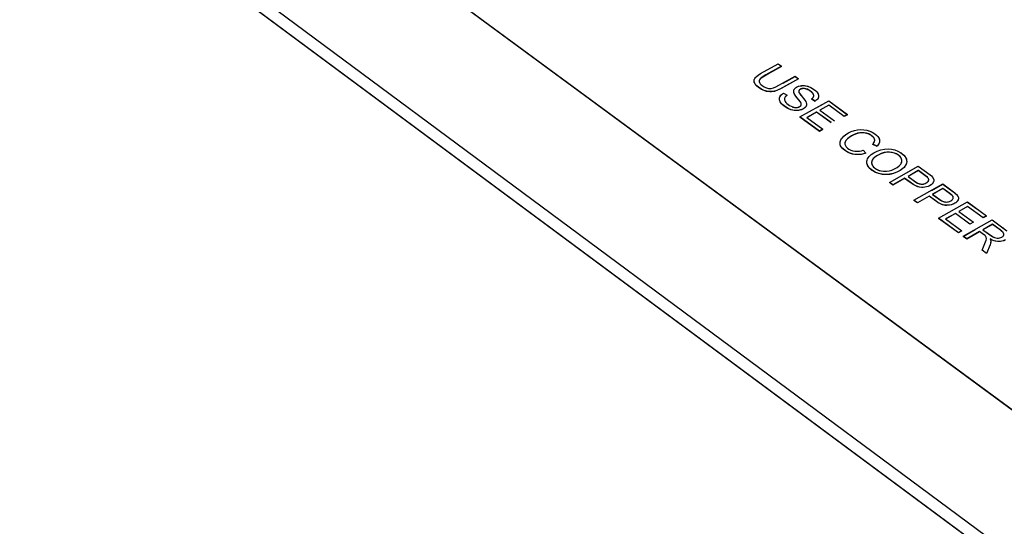
# Model space of a CAD drawing. Units: inches. Extents: x 2063 to 2693, y 549 to 1383.
# Drawn here: x 2381 to 2421, y 743 to 764 of the extents above; entities that cross this region are included whole.
import ezdxf

# ---------------------------------------------------------------- set-up
doc = ezdxf.new("R2010")
doc.units = ezdxf.units.IN
doc.header["$MEASUREMENT"] = 0
doc.layers.add('Magenta', color=6, linetype='Continuous')
doc.layers.add('Object', color=7, linetype='Continuous', lineweight=5, true_color=0x000000)

# ---------------------------------------------------------------- blocks, each defined once
blk = doc.blocks.new('MGAC_product')
at = {"layer": 'Magenta'}
for points in [[(51.113, 112.396, 0), (104.453, 72.906, 0)], [(104.42, 72.304, 0), (51.111, 111.802, 0)], [(103.873, 72.709, 0), (51.607, 111.434, 0)], [(62.33, 109.845, 0), (101.64, 80.952, 0)], [(62.33, 109.839, 0), (101.64, 80.946, 0)], [(89.048, 97.285, 0), (88.279, 96.857, 0), (88.167, 96.809, 0), (88.065, 96.776, 0), (87.966, 96.76, 0), (87.863, 96.758, 0), (87.756, 96.772, 0), (87.646, 96.803, 0), (87.538, 96.853, 0), (87.431, 96.921, 0), (87.343, 96.994, 0), (87.309, 97.031, 0), (87.281, 97.066, 0), (87.26, 97.101, 0), (87.245, 97.136, 0), (87.237, 97.17, 0), (87.235, 97.187, 0), (87.234, 97.203, 0), (87.235, 97.22, 0), (87.238, 97.236, 0), (87.242, 97.252, 0), (87.248, 97.268, 0), (87.263, 97.3, 0), (87.286, 97.331, 0), (87.314, 97.362, 0), (87.393, 97.428, 0), (87.5, 97.497, 0), (88.21, 97.895, 0)], [(88.351, 97.787, 0), (87.857, 97.51, 0), (87.583, 97.353, 0), (87.518, 97.305, 0), (87.493, 97.284, 0), (87.474, 97.264, 0), (87.461, 97.244, 0), (87.45, 97.224, 0), (87.444, 97.204, 0), (87.442, 97.193, 0), (87.441, 97.183, 0)], [(88.351, 97.793, 0), (87.718, 97.438, 0), (87.528, 97.32, 0), (87.495, 97.292, 0), (87.472, 97.266, 0), (87.463, 97.253, 0), (87.455, 97.241, 0), (87.45, 97.228, 0), (87.445, 97.215, 0), (87.443, 97.201, 0), (87.442, 97.188, 0), (87.442, 97.174, 0), (87.444, 97.16, 0), (87.447, 97.147, 0), (87.452, 97.132, 0), (87.466, 97.104, 0), (87.487, 97.076, 0), (87.513, 97.048, 0), (87.544, 97.02, 0), (87.623, 96.966, 0), (87.702, 96.925, 0), (87.78, 96.899, 0), (87.818, 96.892, 0), (87.856, 96.888, 0), (87.894, 96.888, 0), (87.935, 96.893, 0), (88.025, 96.915, 0), (88.126, 96.955, 0), (88.907, 97.388, 0)], [(88.21, 97.895, 0), (88.351, 97.793, 0)], [(88.417, 97.107, 0), (88.906, 97.382, 0)], [(88.906, 97.382, 0), (89.047, 97.279, 0)], [(88.907, 97.388, 0), (89.048, 97.285, 0)], [(89.047, 97.279, 0), (88.577, 97.016, 0), (88.335, 96.88, 0), (88.192, 96.812, 0), (88.062, 96.77, 0), (88.001, 96.758, 0), (87.938, 96.752, 0), (87.873, 96.752, 0), (87.738, 96.77, 0), (87.669, 96.789, 0), (87.601, 96.815, 0), (87.533, 96.849, 0), (87.403, 96.937, 0), (87.349, 96.983, 0), (87.306, 97.028, 0), (87.273, 97.072, 0), (87.26, 97.094, 0), (87.25, 97.116, 0), (87.242, 97.138, 0), (87.237, 97.159, 0), (87.234, 97.18, 0), (87.234, 97.201, 0)], [(89.574, 96.46, 0), (89.615, 96.494, 0), (89.631, 96.511, 0), (89.645, 96.528, 0), (89.655, 96.546, 0), (89.662, 96.563, 0), (89.667, 96.581, 0), (89.668, 96.6, 0), (89.667, 96.618, 0), (89.662, 96.636, 0), (89.654, 96.655, 0), (89.643, 96.675, 0), (89.629, 96.694, 0), (89.59, 96.735, 0), (89.539, 96.776, 0), (89.473, 96.82, 0), (89.408, 96.853, 0), (89.347, 96.874, 0), (89.288, 96.884, 0), (89.233, 96.886, 0), (89.184, 96.88, 0), (89.161, 96.874, 0), (89.14, 96.867, 0), (89.12, 96.857, 0), (89.097, 96.842, 0), (89.087, 96.834, 0), (89.079, 96.826, 0), (89.071, 96.817, 0), (89.065, 96.808, 0), (89.061, 96.799, 0), (89.058, 96.789, 0), (89.055, 96.779, 0), (89.055, 96.768, 0), (89.055, 96.762, 0), (89.056, 96.757, 0), (89.059, 96.744, 0), (89.065, 96.73, 0), (89.084, 96.696, 0), (89.149, 96.607, 0), (89.306, 96.413, 0), (89.344, 96.351, 0), (89.364, 96.304, 0), (89.37, 96.281, 0), (89.373, 96.258, 0), (89.374, 96.237, 0), (89.372, 96.216, 0), (89.367, 96.196, 0), (89.36, 96.177, 0), (89.351, 96.158, 0), (89.339, 96.14, 0), (89.325, 96.123, 0), (89.309, 96.106, 0), (89.269, 96.075, 0), (89.223, 96.048, 0), (89.175, 96.027, 0), (89.123, 96.011, 0), (89.067, 95.999, 0), (89.006, 95.992, 0), (88.944, 95.99, 0), (88.88, 95.994, 0), (88.752, 96.02, 0), (88.627, 96.067, 0), (88.512, 96.133, 0), (88.406, 96.217, 0), (88.363, 96.258, 0), (88.329, 96.3, 0), (88.302, 96.34, 0), (88.283, 96.38, 0), (88.271, 96.419, 0), (88.268, 96.439, 0), (88.267, 96.458, 0), (88.268, 96.478, 0), (88.271, 96.497, 0), (88.275, 96.516, 0), (88.282, 96.536, 0), (88.3, 96.573, 0), (88.324, 96.608, 0), (88.355, 96.641, 0), (88.392, 96.672, 0), (88.436, 96.701, 0)], [(88.582, 96.612, 0), (88.54, 96.578, 0), (88.508, 96.544, 0), (88.496, 96.527, 0), (88.487, 96.51, 0), (88.48, 96.493, 0), (88.475, 96.476, 0), (88.473, 96.458, 0), (88.474, 96.439, 0), (88.478, 96.419, 0), (88.484, 96.399, 0), (88.493, 96.378, 0), (88.504, 96.356, 0), (88.534, 96.314, 0), (88.573, 96.272, 0), (88.622, 96.232, 0), (88.682, 96.192, 0), (88.745, 96.16, 0), (88.809, 96.136, 0), (88.872, 96.12, 0), (88.932, 96.114, 0), (88.988, 96.116, 0), (89.038, 96.127, 0), (89.061, 96.135, 0), (89.083, 96.144, 0), (89.104, 96.157, 0), (89.123, 96.171, 0), (89.138, 96.186, 0), (89.144, 96.195, 0), (89.149, 96.203, 0), (89.154, 96.212, 0), (89.157, 96.221, 0), (89.16, 96.23, 0), (89.161, 96.24, 0), (89.161, 96.25, 0), (89.16, 96.26, 0), (89.158, 96.272, 0), (89.151, 96.295, 0), (89.139, 96.32, 0), (89.121, 96.349, 0), (88.992, 96.512, 0), (88.916, 96.61, 0), (88.872, 96.682, 0), (88.858, 96.721, 0), (88.853, 96.744, 0), (88.85, 96.766, 0), (88.85, 96.788, 0), (88.853, 96.809, 0), (88.858, 96.829, 0), (88.866, 96.848, 0), (88.877, 96.866, 0), (88.89, 96.884, 0), (88.905, 96.901, 0), (88.923, 96.917, 0), (88.966, 96.946, 0), (89.012, 96.969, 0), (89.062, 96.987, 0), (89.116, 97, 0), (89.174, 97.008, 0), (89.235, 97.011, 0), (89.297, 97.007, 0), (89.359, 96.997, 0), (89.422, 96.981, 0), (89.545, 96.933, 0), (89.658, 96.866, 0), (89.755, 96.786, 0), (89.793, 96.746, 0), (89.823, 96.705, 0), (89.846, 96.664, 0), (89.854, 96.643, 0), (89.861, 96.623, 0), (89.864, 96.603, 0), (89.866, 96.584, 0), (89.866, 96.564, 0), (89.863, 96.545, 0), (89.859, 96.526, 0), (89.852, 96.507, 0), (89.843, 96.488, 0), (89.82, 96.453, 0), (89.79, 96.42, 0), (89.758, 96.393, 0), (89.72, 96.368, 0)], [(88.986, 96.951, 0), (89.043, 96.975, 0), (89.107, 96.992, 0), (89.177, 97.002, 0), (89.25, 97.005, 0), (89.325, 96.998, 0), (89.4, 96.982, 0), (89.475, 96.957, 0), (89.548, 96.925, 0)], [(89.373, 96.229, 0), (89.371, 96.208, 0), (89.366, 96.188, 0), (89.359, 96.168, 0), (89.349, 96.149, 0), (89.337, 96.131, 0), (89.322, 96.114, 0), (89.305, 96.097, 0), (89.264, 96.066, 0), (89.217, 96.039, 0), (89.168, 96.018, 0), (89.115, 96.003, 0), (89.057, 95.992, 0), (88.995, 95.985, 0), (88.931, 95.985, 0), (88.867, 95.99, 0), (88.736, 96.019, 0), (88.611, 96.069, 0), (88.496, 96.138, 0), (88.391, 96.224, 0), (88.351, 96.266, 0), (88.318, 96.308, 0), (88.294, 96.349, 0), (88.277, 96.389, 0), (88.272, 96.409, 0), (88.269, 96.429, 0), (88.267, 96.449, 0), (88.268, 96.468, 0), (88.27, 96.488, 0), (88.274, 96.507, 0), (88.28, 96.527, 0), (88.298, 96.565, 0), (88.323, 96.601, 0), (88.354, 96.634, 0), (88.392, 96.666, 0), (88.436, 96.695, 0)], [(88.436, 96.701, 0), (88.582, 96.612, 0)], [(88.804, 96.131, 0), (88.887, 96.112, 0), (88.926, 96.108, 0), (88.964, 96.108, 0), (89, 96.112, 0), (89.033, 96.119, 0), (89.064, 96.13, 0), (89.092, 96.143, 0), (89.119, 96.162, 0), (89.13, 96.172, 0), (89.139, 96.182, 0), (89.147, 96.193, 0), (89.153, 96.204, 0), (89.157, 96.216, 0), (89.16, 96.229, 0), (89.161, 96.242, 0), (89.16, 96.256, 0), (89.156, 96.271, 0), (89.151, 96.287, 0), (89.135, 96.32, 0), (89.113, 96.355, 0), (89.032, 96.458, 0), (88.924, 96.593, 0), (88.892, 96.64, 0), (88.871, 96.678, 0), (88.863, 96.698, 0), (88.855, 96.725, 0), (88.851, 96.752, 0), (88.85, 96.777, 0)], [(89.573, 96.454, 0), (89.604, 96.478, 0), (89.628, 96.502, 0), (89.647, 96.527, 0), (89.654, 96.539, 0), (89.66, 96.551, 0), (89.664, 96.564, 0), (89.667, 96.577, 0), (89.668, 96.59, 0), (89.668, 96.602, 0), (89.666, 96.615, 0), (89.663, 96.629, 0), (89.658, 96.642, 0), (89.651, 96.656, 0), (89.633, 96.683, 0), (89.608, 96.711, 0), (89.577, 96.74, 0), (89.492, 96.802, 0), (89.401, 96.849, 0), (89.358, 96.865, 0), (89.315, 96.875, 0), (89.275, 96.88, 0), (89.236, 96.88, 0), (89.201, 96.877, 0), (89.168, 96.87, 0), (89.137, 96.859, 0), (89.107, 96.843, 0), (89.092, 96.833, 0), (89.079, 96.821, 0), (89.069, 96.809, 0), (89.062, 96.795, 0), (89.059, 96.789, 0), (89.057, 96.782, 0), (89.055, 96.775, 0), (89.055, 96.767, 0), (89.055, 96.757, 0), (89.056, 96.749, 0), (89.059, 96.74, 0), (89.067, 96.719, 0), (89.08, 96.695, 0), (89.134, 96.62, 0)], [(89.103, 95.727, 0), (90.279, 96.388, 0)], [(89.72, 96.362, 0), (89.573, 96.454, 0)], [(89.72, 96.368, 0), (89.574, 96.46, 0)], [(89.824, 96.126, 0), (90.279, 96.382, 0)], [(90.282, 96.201, 0), (89.921, 95.998, 0)], [(90.282, 96.207, 0), (89.922, 96.004, 0)], [(90.279, 96.388, 0), (91.052, 95.825, 0)], [(90.279, 96.382, 0), (91.052, 95.819, 0)], [(90.913, 95.747, 0), (90.282, 96.207, 0)], [(90.913, 95.741, 0), (90.282, 96.201, 0)], [(89.9, 95.145, 0), (89.103, 95.727, 0)], [(89.9, 95.139, 0), (89.103, 95.721, 0)], [(89.784, 95.927, 0), (89.383, 95.702, 0)], [(89.783, 95.921, 0), (89.383, 95.696, 0)], [(89.383, 95.702, 0), (90.039, 95.223, 0)], [(90.374, 95.49, 0), (89.783, 95.921, 0)], [(90.375, 95.496, 0), (89.784, 95.927, 0)], [(89.922, 96.004, 0), (90.513, 95.574, 0)], [(91.052, 95.825, 0), (90.913, 95.747, 0)], [(91.052, 95.819, 0), (90.913, 95.741, 0)], [(90.913, 95.741, 0), (90.913, 95.747, 0)], [(90.039, 95.223, 0), (89.9, 95.145, 0)], [(90.039, 95.217, 0), (89.9, 95.139, 0)], [(91.79, 94.249, 0), (91.655, 94.214, 0), (91.524, 94.196, 0), (91.396, 94.195, 0), (91.272, 94.211, 0), (91.155, 94.243, 0), (91.047, 94.291, 0), (90.946, 94.355, 0), (90.852, 94.435, 0), (90.816, 94.475, 0), (90.787, 94.514, 0), (90.765, 94.554, 0), (90.751, 94.593, 0), (90.743, 94.632, 0), (90.741, 94.671, 0), (90.746, 94.71, 0), (90.756, 94.749, 0), (90.773, 94.788, 0), (90.795, 94.828, 0), (90.824, 94.867, 0), (90.893, 94.941, 0), (90.979, 95.01, 0), (91.081, 95.073, 0), (91.202, 95.131, 0), (91.327, 95.173, 0), (91.455, 95.2, 0), (91.584, 95.211, 0), (91.71, 95.207, 0), (91.834, 95.186, 0), (91.952, 95.151, 0), (92.06, 95.104, 0), (92.158, 95.044, 0), (92.248, 94.971, 0), (92.283, 94.933, 0), (92.312, 94.894, 0), (92.333, 94.854, 0), (92.347, 94.814, 0), (92.354, 94.773, 0), (92.355, 94.732, 0), (92.348, 94.691, 0), (92.335, 94.651, 0), (92.314, 94.612, 0), (92.287, 94.572, 0), (92.253, 94.533, 0)], [(92.077, 94.615, 0), (92.104, 94.647, 0), (92.126, 94.679, 0), (92.142, 94.71, 0), (92.152, 94.741, 0), (92.155, 94.756, 0), (92.157, 94.77, 0), (92.157, 94.785, 0), (92.156, 94.799, 0), (92.153, 94.813, 0), (92.149, 94.827, 0), (92.137, 94.855, 0), (92.12, 94.882, 0), (92.097, 94.909, 0), (92.069, 94.935, 0), (91.996, 94.989, 0), (91.913, 95.032, 0), (91.825, 95.063, 0), (91.733, 95.08, 0), (91.64, 95.085, 0), (91.548, 95.077, 0), (91.458, 95.058, 0), (91.289, 94.997, 0), (91.212, 94.958, 0), (91.126, 94.905, 0), (91.055, 94.849, 0), (91, 94.793, 0), (90.978, 94.764, 0), (90.961, 94.735, 0), (90.949, 94.706, 0), (90.942, 94.677, 0), (90.94, 94.648, 0), (90.943, 94.619, 0), (90.951, 94.59, 0), (90.962, 94.562, 0), (90.978, 94.534, 0), (90.996, 94.508, 0), (91.018, 94.483, 0), (91.043, 94.459, 0), (91.106, 94.413, 0), (91.181, 94.374, 0), (91.262, 94.346, 0), (91.35, 94.33, 0), (91.442, 94.326, 0), (91.538, 94.335, 0), (91.612, 94.351, 0), (91.688, 94.374, 0)], [(92.077, 94.609, 0), (92.111, 94.651, 0), (92.136, 94.692, 0), (92.145, 94.712, 0), (92.152, 94.732, 0), (92.155, 94.751, 0), (92.157, 94.77, 0), (92.156, 94.789, 0), (92.153, 94.807, 0), (92.147, 94.825, 0), (92.139, 94.843, 0), (92.129, 94.861, 0), (92.117, 94.879, 0), (92.086, 94.914, 0), (92.046, 94.948, 0), (91.995, 94.983, 0), (91.942, 95.013, 0), (91.886, 95.037, 0), (91.828, 95.056, 0), (91.769, 95.069, 0), (91.648, 95.079, 0), (91.528, 95.068, 0), (91.411, 95.038, 0), (91.303, 94.998, 0), (91.2, 94.946, 0), (91.094, 94.875, 0), (91.05, 94.839, 0), (91.013, 94.802, 0), (90.982, 94.765, 0), (90.96, 94.727, 0), (90.952, 94.708, 0), (90.946, 94.689, 0), (90.942, 94.67, 0), (90.94, 94.651, 0)], [(91.91, 95.159, 0), (91.999, 95.126, 0), (92.081, 95.087, 0), (92.157, 95.039, 0), (92.229, 94.982, 0), (92.286, 94.923, 0), (92.309, 94.892, 0), (92.326, 94.861, 0), (92.34, 94.83, 0), (92.349, 94.798, 0), (92.354, 94.766, 0), (92.355, 94.734, 0)], [(91.79, 94.243, 0), (91.605, 94.199, 0), (91.515, 94.189, 0), (91.427, 94.188, 0), (91.34, 94.194, 0), (91.256, 94.209, 0), (91.175, 94.231, 0), (91.099, 94.26, 0), (91.026, 94.297, 0), (90.958, 94.341, 0), (90.888, 94.396, 0), (90.832, 94.45, 0), (90.789, 94.505, 0), (90.773, 94.532, 0), (90.76, 94.559, 0), (90.751, 94.586, 0), (90.745, 94.613, 0), (90.741, 94.64, 0), (90.741, 94.667, 0)], [(92.253, 94.533, 0), (92.077, 94.615, 0)], [(92.077, 94.609, 0), (92.077, 94.615, 0)], [(92.253, 94.527, 0), (92.077, 94.609, 0)], [(91.687, 94.368, 0), (91.79, 94.243, 0)], [(91.688, 94.374, 0), (91.79, 94.249, 0)], [(92.265, 94.151, 0), (92.203, 94.112, 0), (92.15, 94.072, 0), (92.107, 94.031, 0), (92.073, 93.988, 0), (92.061, 93.967, 0), (92.05, 93.944, 0), (92.042, 93.922, 0), (92.037, 93.899, 0), (92.033, 93.876, 0), (92.033, 93.853, 0), (92.034, 93.831, 0), (92.038, 93.809, 0), (92.043, 93.788, 0), (92.051, 93.766, 0), (92.062, 93.746, 0), (92.074, 93.725, 0), (92.106, 93.685, 0), (92.146, 93.647, 0), (92.195, 93.611, 0), (92.248, 93.58, 0), (92.304, 93.554, 0), (92.363, 93.533, 0)], [(93.267, 93.923, 0), (93.266, 93.95, 0), (93.262, 93.977, 0), (93.254, 94.004, 0), (93.243, 94.03, 0), (93.229, 94.056, 0), (93.212, 94.08, 0), (93.191, 94.104, 0), (93.141, 94.15, 0), (93.085, 94.189, 0), (93.025, 94.22, 0), (92.962, 94.246, 0), (92.893, 94.266, 0), (92.82, 94.279, 0), (92.743, 94.287, 0), (92.663, 94.286, 0), (92.579, 94.274, 0), (92.493, 94.252, 0), (92.404, 94.219, 0), (92.265, 94.151, 0)], [(93.168, 94.296, 0), (93.232, 94.256, 0), (93.294, 94.211, 0), (93.347, 94.163, 0), (93.39, 94.112, 0), (93.424, 94.06, 0), (93.448, 94.005, 0), (93.456, 93.977, 0), (93.461, 93.95, 0), (93.464, 93.922, 0), (93.464, 93.895, 0)], [(93.464, 93.895, 0), (93.458, 93.847, 0), (93.444, 93.8, 0), (93.421, 93.753, 0), (93.391, 93.708, 0), (93.354, 93.664, 0), (93.31, 93.621, 0), (93.201, 93.542, 0), (93.067, 93.471, 0), (92.924, 93.418, 0), (92.774, 93.385, 0), (92.621, 93.373, 0), (92.472, 93.382, 0), (92.328, 93.413, 0), (92.196, 93.461, 0), (92.079, 93.524, 0), (92.025, 93.562, 0), (91.974, 93.605, 0), (91.931, 93.65, 0), (91.896, 93.696, 0), (91.869, 93.744, 0), (91.85, 93.794, 0), (91.84, 93.843, 0), (91.838, 93.893, 0)], [(92.758, 93.059, 0), (93.935, 93.724, 0)], [(93.935, 93.724, 0), (94.422, 93.367, 0), (94.472, 93.324, 0), (94.514, 93.28, 0), (94.534, 93.253, 0), (94.55, 93.227, 0), (94.562, 93.201, 0), (94.57, 93.176, 0), (94.572, 93.163, 0), (94.574, 93.151, 0), (94.574, 93.138, 0), (94.57, 93.112, 0), (94.563, 93.086, 0), (94.55, 93.06, 0), (94.534, 93.034, 0), (94.513, 93.008, 0), (94.489, 92.984, 0), (94.46, 92.962, 0), (94.397, 92.923, 0), (94.337, 92.896, 0), (94.274, 92.876, 0), (94.208, 92.862, 0), (94.139, 92.854, 0), (94.067, 92.854, 0), (93.992, 92.863, 0), (93.915, 92.883, 0), (93.834, 92.916, 0), (93.751, 92.961, 0), (93.603, 93.063, 0), (93.379, 93.226, 0)], [(93.935, 93.718, 0), (94.422, 93.361, 0), (94.472, 93.318, 0), (94.514, 93.274, 0), (94.534, 93.247, 0), (94.55, 93.221, 0), (94.562, 93.195, 0), (94.57, 93.17, 0), (94.572, 93.157, 0), (94.573, 93.145, 0), (94.573, 93.132, 0), (94.57, 93.106, 0), (94.562, 93.08, 0), (94.55, 93.054, 0), (94.534, 93.028, 0), (94.513, 93.002, 0), (94.488, 92.978, 0), (94.46, 92.956, 0), (94.397, 92.917, 0), (94.337, 92.89, 0), (94.274, 92.87, 0), (94.208, 92.856, 0), (94.139, 92.848, 0), (94.067, 92.848, 0), (93.992, 92.857, 0), (93.914, 92.877, 0), (93.834, 92.91, 0), (93.751, 92.955, 0), (93.602, 93.057, 0), (93.379, 93.22, 0)], [(93.482, 93.462, 0), (93.935, 93.718, 0)], [(93.939, 93.542, 0), (93.518, 93.304, 0)], [(93.518, 93.304, 0), (93.867, 93.055, 0), (93.922, 93.026, 0), (93.975, 93.006, 0), (94.026, 92.993, 0), (94.075, 92.989, 0), (94.122, 92.991, 0), (94.169, 92.999, 0), (94.214, 93.014, 0), (94.258, 93.034, 0), (94.302, 93.063, 0), (94.32, 93.079, 0), (94.335, 93.095, 0), (94.347, 93.113, 0), (94.355, 93.131, 0), (94.36, 93.149, 0), (94.362, 93.158, 0), (94.362, 93.167, 0), (94.362, 93.176, 0), (94.361, 93.185, 0), (94.359, 93.194, 0), (94.353, 93.211, 0), (94.343, 93.229, 0), (94.333, 93.243, 0), (94.308, 93.268, 0), (94.217, 93.339, 0), (93.939, 93.542, 0)], [(93.938, 93.536, 0), (93.518, 93.298, 0)], [(93.518, 93.298, 0), (93.723, 93.149, 0), (93.837, 93.067, 0), (93.907, 93.027, 0), (93.973, 93, 0), (94.005, 92.992, 0), (94.036, 92.986, 0), (94.096, 92.983, 0), (94.154, 92.99, 0), (94.211, 93.007, 0), (94.266, 93.033, 0), (94.295, 93.052, 0), (94.318, 93.071, 0), (94.336, 93.091, 0), (94.344, 93.102, 0), (94.35, 93.113, 0), (94.355, 93.124, 0), (94.358, 93.136, 0), (94.361, 93.147, 0), (94.362, 93.159, 0)], [(94.362, 93.162, 0), (94.361, 93.175, 0), (94.359, 93.188, 0), (94.354, 93.201, 0), (94.348, 93.214, 0), (94.34, 93.227, 0), (94.332, 93.237, 0), (94.315, 93.255, 0), (94.257, 93.303, 0), (93.938, 93.536, 0)], [(92.9, 92.955, 0), (92.758, 93.059, 0)], [(92.9, 92.949, 0), (92.758, 93.053, 0)], [(93.379, 93.226, 0), (92.9, 92.955, 0)], [(93.379, 93.22, 0), (92.9, 92.949, 0)], [(93.76, 92.327, 0), (94.938, 92.994, 0)], [(94.938, 92.994, 0), (95.425, 92.636, 0), (95.476, 92.593, 0), (95.518, 92.548, 0), (95.538, 92.522, 0), (95.554, 92.496, 0), (95.566, 92.47, 0), (95.574, 92.445, 0), (95.576, 92.432, 0), (95.577, 92.419, 0), (95.577, 92.406, 0), (95.574, 92.381, 0), (95.566, 92.355, 0), (95.554, 92.328, 0), (95.538, 92.302, 0), (95.517, 92.277, 0), (95.493, 92.253, 0), (95.464, 92.23, 0), (95.401, 92.192, 0), (95.341, 92.164, 0), (95.278, 92.144, 0), (95.212, 92.13, 0), (95.143, 92.123, 0), (95.071, 92.122, 0), (94.996, 92.131, 0), (94.918, 92.152, 0), (94.838, 92.184, 0), (94.754, 92.229, 0), (94.606, 92.331, 0), (94.382, 92.495, 0)], [(94.484, 92.731, 0), (94.937, 92.988, 0)], [(94.937, 92.988, 0), (95.344, 92.692, 0)], [(94.381, 92.489, 0), (93.902, 92.217, 0)], [(94.382, 92.495, 0), (93.903, 92.223, 0)], [(95.432, 92.624, 0), (95.499, 92.563, 0), (95.533, 92.523, 0), (95.557, 92.484, 0), (95.565, 92.465, 0), (95.572, 92.446, 0), (95.576, 92.427, 0), (95.577, 92.408, 0), (95.576, 92.389, 0), (95.573, 92.37, 0), (95.567, 92.35, 0), (95.558, 92.331, 0), (95.547, 92.311, 0), (95.534, 92.291, 0), (95.518, 92.273, 0), (95.481, 92.237, 0), (95.435, 92.205, 0), (95.389, 92.18, 0), (95.297, 92.143, 0), (95.199, 92.122, 0), (95.094, 92.115, 0), (95.039, 92.118, 0), (94.982, 92.127, 0), (94.924, 92.143, 0), (94.865, 92.166, 0), (94.741, 92.231, 0), (94.381, 92.489, 0)], [(94.381, 92.489, 0), (94.382, 92.495, 0)], [(94.941, 92.812, 0), (94.52, 92.573, 0)], [(94.52, 92.573, 0), (94.87, 92.323, 0), (94.926, 92.295, 0), (94.978, 92.274, 0), (95.029, 92.262, 0), (95.078, 92.257, 0), (95.126, 92.259, 0), (95.172, 92.268, 0), (95.217, 92.282, 0), (95.262, 92.303, 0), (95.306, 92.332, 0), (95.324, 92.347, 0), (95.339, 92.364, 0), (95.35, 92.381, 0), (95.359, 92.399, 0), (95.364, 92.418, 0), (95.365, 92.427, 0), (95.366, 92.436, 0), (95.366, 92.445, 0), (95.365, 92.454, 0), (95.363, 92.463, 0), (95.356, 92.48, 0), (95.347, 92.498, 0), (95.336, 92.512, 0), (95.311, 92.537, 0), (95.22, 92.608, 0), (94.941, 92.812, 0)], [(94.941, 92.806, 0), (94.52, 92.567, 0)], [(94.52, 92.567, 0), (94.746, 92.402, 0), (94.883, 92.31, 0), (94.958, 92.275, 0), (94.993, 92.264, 0), (95.028, 92.256, 0)], [(95.366, 92.427, 0), (95.365, 92.441, 0), (95.363, 92.454, 0), (95.359, 92.467, 0), (95.353, 92.48, 0), (95.345, 92.493, 0), (95.337, 92.505, 0), (95.32, 92.522, 0), (95.263, 92.57, 0), (94.941, 92.806, 0)], [(93.903, 92.223, 0), (93.76, 92.327, 0)], [(93.902, 92.217, 0), (93.76, 92.321, 0)], [(94.767, 91.592, 0), (95.945, 92.26, 0)], [(95.949, 92.077, 0), (95.588, 91.873, 0)], [(95.948, 92.071, 0), (95.588, 91.867, 0)], [(95.944, 92.254, 0), (96.323, 91.978, 0)], [(95.945, 92.26, 0), (96.725, 91.692, 0)], [(95.948, 92.071, 0), (95.949, 92.077, 0)], [(96.586, 91.607, 0), (95.948, 92.071, 0)], [(96.586, 91.613, 0), (95.949, 92.077, 0)], [(95.45, 91.795, 0), (95.049, 91.567, 0)], [(95.45, 91.789, 0), (95.049, 91.561, 0)], [(96.047, 91.359, 0), (95.45, 91.795, 0)], [(95.45, 91.789, 0), (95.45, 91.795, 0)], [(96.047, 91.353, 0), (95.45, 91.789, 0)], [(95.588, 91.873, 0), (96.185, 91.437, 0)], [(96.725, 91.692, 0), (96.586, 91.613, 0)], [(96.725, 91.686, 0), (96.586, 91.607, 0)], [(95.572, 91.004, 0), (94.767, 91.592, 0)], [(95.572, 90.998, 0), (94.767, 91.586, 0)], [(95.049, 91.567, 0), (95.712, 91.083, 0)], [(95.772, 90.859, 0), (96.95, 91.528, 0)], [(96.185, 91.437, 0), (96.047, 91.359, 0)], [(96.185, 91.432, 0), (96.047, 91.353, 0)], [(96.963, 91.35, 0), (96.573, 91.128, 0)], [(96.573, 91.128, 0), (96.934, 90.867, 0), (96.995, 90.832, 0), (97.051, 90.807, 0), (97.104, 90.791, 0), (97.158, 90.783, 0), (97.211, 90.784, 0), (97.261, 90.791, 0), (97.307, 90.805, 0), (97.349, 90.824, 0), (97.368, 90.837, 0), (97.384, 90.85, 0), (97.398, 90.863, 0), (97.409, 90.878, 0), (97.418, 90.893, 0), (97.423, 90.909, 0), (97.427, 90.925, 0), (97.427, 90.943, 0), (97.427, 90.951, 0), (97.425, 90.961, 0), (97.422, 90.97, 0), (97.414, 90.988, 0), (97.403, 91.007, 0), (97.387, 91.027, 0), (97.346, 91.068, 0), (96.963, 91.35, 0)], [(96.963, 91.344, 0), (96.573, 91.122, 0)], [(96.95, 91.528, 0), (97.334, 91.248, 0), (97.551, 91.079, 0)], [(97.459, 90.697, 0), (97.407, 90.676, 0), (97.351, 90.661, 0), (97.294, 90.652, 0), (97.233, 90.649, 0), (97.17, 90.652, 0), (97.105, 90.662, 0), (97.039, 90.679, 0), (96.972, 90.704, 0), (96.868, 90.755, 0)], [(97.427, 90.927, 0), (97.427, 90.94, 0), (97.425, 90.954, 0), (97.42, 90.968, 0), (97.414, 90.983, 0), (97.405, 90.997, 0), (97.382, 91.027, 0), (97.349, 91.059, 0), (97.275, 91.116, 0), (96.963, 91.344, 0)], [(95.712, 91.083, 0), (95.572, 91.004, 0)], [(95.711, 91.077, 0), (95.572, 90.998, 0)], [(95.772, 90.853, 0), (96.264, 91.132, 0)], [(95.915, 90.754, 0), (95.772, 90.859, 0)], [(96.438, 91.052, 0), (95.915, 90.754, 0)], [(96.438, 91.046, 0), (95.915, 90.748, 0)], [(96.545, 90.295, 0), (96.628, 90.494, 0), (96.684, 90.634, 0), (96.705, 90.701, 0), (96.715, 90.753, 0), (96.716, 90.775, 0), (96.714, 90.794, 0), (96.71, 90.811, 0), (96.704, 90.827, 0), (96.697, 90.842, 0), (96.688, 90.856, 0), (96.678, 90.87, 0), (96.661, 90.887, 0), (96.602, 90.933, 0), (96.438, 91.052, 0)], [(96.573, 91.122, 0), (97.006, 90.82, 0)], [(97.396, 91.197, 0), (97.557, 91.067, 0)], [(97.498, 90.712, 0), (97.426, 90.677, 0), (97.348, 90.655, 0), (97.265, 90.644, 0), (97.177, 90.645, 0), (97.085, 90.661, 0), (96.99, 90.691, 0), (96.868, 90.749, 0)], [(95.915, 90.748, 0), (95.772, 90.853, 0)], [(96.868, 90.755, 0), (96.885, 90.713, 0), (96.894, 90.677, 0), (96.896, 90.661, 0), (96.895, 90.626, 0), (96.89, 90.59, 0), (96.87, 90.513, 0), (96.725, 90.163, 0)], [(96.868, 90.749, 0), (96.885, 90.707, 0), (96.894, 90.671, 0), (96.895, 90.655, 0), (96.894, 90.62, 0), (96.89, 90.584, 0), (96.869, 90.507, 0), (96.725, 90.157, 0)], [(96.725, 90.163, 0), (96.545, 90.295, 0)], [(96.725, 90.157, 0), (96.545, 90.289, 0)]]:
    blk.add_polyline3d(points, dxfattribs=at)
for points in [[(92.122, 94.265, 0), (92.264, 94.335, 0), (92.407, 94.384, 0), (92.553, 94.412, 0), (92.7, 94.42, 0), (92.845, 94.409, 0), (92.981, 94.38, 0), (93.108, 94.333, 0), (93.225, 94.268, 0), (93.329, 94.186, 0), (93.371, 94.142, 0), (93.405, 94.097, 0), (93.432, 94.05, 0), (93.451, 94.001, 0), (93.462, 93.952, 0), (93.465, 93.903, 0), (93.459, 93.855, 0), (93.445, 93.807, 0), (93.422, 93.76, 0), (93.391, 93.714, 0), (93.353, 93.669, 0), (93.308, 93.626, 0), (93.197, 93.545, 0), (93.061, 93.474, 0), (92.915, 93.422, 0), (92.762, 93.389, 0), (92.607, 93.379, 0), (92.457, 93.391, 0), (92.311, 93.424, 0), (92.179, 93.475, 0), (92.062, 93.541, 0), (92.007, 93.582, 0), (91.958, 93.626, 0), (91.918, 93.672, 0), (91.885, 93.72, 0), (91.861, 93.769, 0), (91.845, 93.82, 0), (91.838, 93.87, 0), (91.84, 93.919, 0), (91.85, 93.968, 0), (91.868, 94.017, 0), (91.895, 94.064, 0), (91.929, 94.11, 0), (91.969, 94.153, 0), (92.014, 94.193, 0)], [(92.266, 94.157, 0), (92.17, 94.094, 0), (92.132, 94.062, 0), (92.099, 94.028, 0), (92.074, 93.994, 0), (92.054, 93.959, 0), (92.041, 93.923, 0), (92.034, 93.887, 0), (92.033, 93.85, 0), (92.038, 93.815, 0), (92.048, 93.78, 0), (92.064, 93.747, 0), (92.086, 93.715, 0), (92.114, 93.683, 0), (92.147, 93.653, 0), (92.227, 93.597, 0), (92.316, 93.555, 0), (92.414, 93.526, 0), (92.52, 93.511, 0), (92.632, 93.511, 0), (92.745, 93.526, 0), (92.858, 93.559, 0), (92.971, 93.607, 0), (93.078, 93.67, 0), (93.162, 93.736, 0), (93.195, 93.77, 0), (93.222, 93.805, 0), (93.243, 93.841, 0), (93.258, 93.877, 0), (93.262, 93.895, 0), (93.265, 93.913, 0), (93.267, 93.931, 0), (93.267, 93.95, 0), (93.265, 93.968, 0), (93.256, 94.004, 0), (93.241, 94.04, 0), (93.221, 94.074, 0), (93.194, 94.107, 0), (93.162, 94.139, 0), (93.124, 94.169, 0), (93.047, 94.216, 0), (92.961, 94.252, 0), (92.867, 94.277, 0), (92.765, 94.291, 0), (92.656, 94.291, 0), (92.541, 94.271, 0), (92.422, 94.233, 0)]]:
    blk.add_polyline3d(points, close=True, dxfattribs=at)

msp = doc.modelspace()

# ---------------------------------------------------------------- block references
at = {"layer": 'Object', "color": 6}
msp.add_blockref('MGAC_product', (2323.73, 663.829), dxfattribs=at)

doc.saveas('drawing.dxf')
